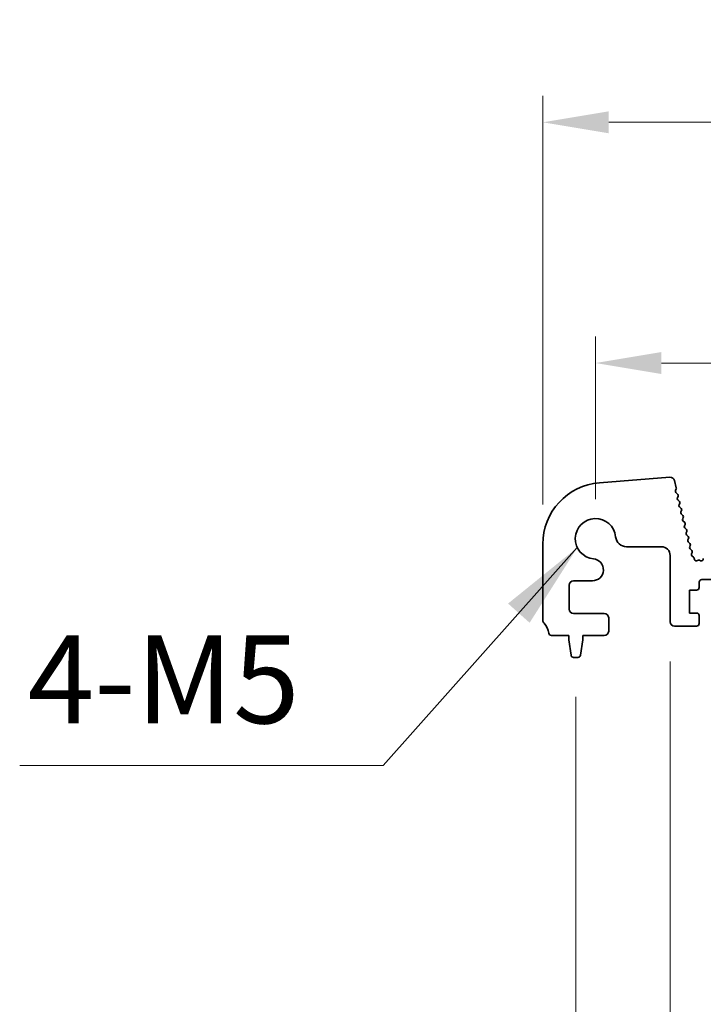
# Model space of a CAD drawing. Units: millimetres. Extents: x 0 to 7554, y 0 to 1124.
# Drawn here: x 3394 to 3472, y 599 to 711 of the extents above; entities that cross this region are included whole.
import ezdxf

# ---------------------------------------------------------------- set-up
doc = ezdxf.new("R2010")
doc.units = ezdxf.units.MM
for name, color, linetype, lineweight in [('Dimension (ISO)', 7, 'Continuous', 18), ('Symbol (ISO)', 7, 'Continuous', 18), ('Visible (ISO)', 7, 'Continuous', 35)]:
    doc.layers.add(name, color=color, linetype=linetype, lineweight=lineweight)
doc.styles.add('Note Text (TK)', font='MS PGothic.ttf')
doc.dimstyles.new('Default - Method 1b (TK)', dxfattribs={"dimscale": 3, "dimtxt": 2.5, "dimasz": 2.5, "dimexe": 1, "dimexo": 1.5, "dimgap": 1, "dimtad": 1, "dimtoh": 1, "dimrnd": 1e-08, "dimdsep": 46, "dimtxsty": 'Note Text (TK)', "dimcen": 0.09, "dimdle": 5, "dimclrd": 100, "dimclre": 100, "dimclrt": 7, "dimadec": 1, "dimazin": 1, "dimtfac": 1, "dimtmove": 0, "dimatfit": 3, "dimfxl": 1, "dimtolj": 1, "dimlwd": -1, "dimlwe": -1, "dimarcsym": 0})
doc.dimstyles.new('Default - Method 1b (TK)$7', dxfattribs={"dimscale": 4, "dimtxt": 2.5, "dimasz": 2.5, "dimexe": 1, "dimexo": 1.5, "dimgap": 1, "dimtad": 1, "dimtoh": 1, "dimrnd": 1e-08, "dimdsep": 46, "dimtxsty": 'Note Text (TK)', "dimcen": 0.09, "dimdle": 5, "dimclrd": 100, "dimclre": 100, "dimclrt": 7, "dimadec": 1, "dimazin": 1, "dimtfac": 1, "dimtmove": 0, "dimatfit": 3, "dimfxl": 1, "dimtolj": 1, "dimlwd": -1, "dimlwe": -1, "dimarcsym": 0})

# ---------------------------------------------------------------- blocks, each defined once
blk = doc.blocks.new('*D87')
at = {"layer": 'Defpoints', "color": 0}
for p in [(3678, 672.23), (3460, 652.23), (3678, 652.23)]:
    blk.add_point(p, dxfattribs=at)
at = {"layer": 'Dimension (ISO)', "color": 100}
for p, q in [((3460, 656.73), (3460, 675.23)), ((3678, 656.73), (3678, 675.23)), ((3467.5, 672.23), (3670.5, 672.23))]:
    blk.add_line(p, q, dxfattribs=at)
for points in [[(3467.5, 673.48), (3467.5, 670.98), (3460, 672.23)], [(3670.5, 673.48), (3670.5, 670.98), (3678, 672.23)]]:
    blk.add_solid(points, dxfattribs=at)
at = {"layer": 'Dimension (ISO)', "color": 7, "insert": (3561.35, 678.98), "char_height": 7.5, "attachment_point": 4, "style": 'Note Text (TK)'}
blk.add_mtext('\\A1;218', dxfattribs=at)
blk = doc.blocks.new('*D88')
at = {"layer": 'Defpoints', "color": 0}
for p in [(3684, 699.62), (3454, 651.62), (3684, 651.62)]:
    blk.add_point(p, dxfattribs=at)
at = {"layer": 'Dimension (ISO)', "color": 100}
for p, q in [((3454, 656.12), (3454, 702.62)), ((3684, 656.12), (3684, 702.62)), ((3461.5, 699.62), (3676.5, 699.62))]:
    blk.add_line(p, q, dxfattribs=at)
for points in [[(3461.5, 700.87), (3461.5, 698.37), (3454, 699.62)], [(3676.5, 700.87), (3676.5, 698.37), (3684, 699.62)]]:
    blk.add_solid(points, dxfattribs=at)
at = {"layer": 'Dimension (ISO)', "color": 7, "insert": (3561.29, 706.37), "char_height": 7.5, "attachment_point": 4, "style": 'Note Text (TK)'}
blk.add_mtext('\\A1;230', dxfattribs=at)
blk = doc.blocks.new('*D94')
at = {"layer": 'Defpoints', "color": 0}
for p in [(3468.5, 642.78), (3478.3, 642.78), (3468.5, 566.78)]:
    blk.add_point(p, dxfattribs=at)
at = {"layer": 'Dimension (ISO)', "color": 100}
for p, q in [((3468.5, 638.28), (3468.5, 563.78)), ((3478.3, 638.28), (3478.3, 563.78)), ((3461, 566.78), (3427.48, 566.78)), ((3478.3, 566.78), (3468.5, 566.78)), ((3485.8, 566.78), (3493.3, 566.78))]:
    blk.add_line(p, q, dxfattribs=at)
for points in [[(3461, 568.03), (3461, 565.53), (3468.5, 566.78)], [(3485.8, 568.03), (3485.8, 565.53), (3478.3, 566.78)]]:
    blk.add_solid(points, dxfattribs=at)
at = {"layer": 'Dimension (ISO)', "color": 7, "insert": (3430.48, 573.53), "char_height": 7.5, "attachment_point": 4, "style": 'Note Text (TK)'}
blk.add_mtext('\\A1;9.8', dxfattribs=at)
blk = doc.blocks.new('*D97')
at = {"layer": 'Defpoints', "color": 0}
for p in [(3457.75, 638.73), (3680.25, 638.73), (3680.25, 513.94)]:
    blk.add_point(p, dxfattribs=at)
at = {"layer": 'Dimension (ISO)', "color": 100}
for p, q in [((3457.75, 634.23), (3457.75, 510.94)), ((3680.25, 634.23), (3680.25, 510.94)), ((3465.25, 513.94), (3672.75, 513.94))]:
    blk.add_line(p, q, dxfattribs=at)
for points in [[(3465.25, 515.19), (3465.25, 512.69), (3457.75, 513.94)], [(3672.75, 515.19), (3672.75, 512.69), (3680.25, 513.94)]]:
    blk.add_solid(points, dxfattribs=at)
at = {"layer": 'Dimension (ISO)', "color": 7, "insert": (3557.54, 520.69), "char_height": 7.5, "attachment_point": 4, "style": 'Note Text (TK)'}
blk.add_mtext('\\A1;222.5', dxfattribs=at)

msp = doc.modelspace()

# ---------------------------------------------------------------- linework, layer by layer
at = {"layer": 'Visible (ISO)'}
for p, q in [((3468.4712, 659.23), (3460.4529, 658.6015)), ((3469.1968, 658.0449), (3468.9955, 658.8525)), ((3469.1032, 657.7063), (3469.1888, 657.9231)), ((3469.3572, 657.2867), (3469.1494, 657.4899)), ((3469.3231, 656.9145), (3469.3946, 657.051)), ((3469.5569, 656.4867), (3469.3605, 656.6787)), ((3469.5228, 656.1145), (3469.5943, 656.251)), ((3469.7566, 655.6867), (3469.5602, 655.8787)), ((3469.7225, 655.3145), (3469.794, 655.451)), ((3469.9563, 654.8867), (3469.7599, 655.0787)), ((3469.9222, 654.5145), (3469.9937, 654.651)), ((3470.156, 654.0867), (3469.9596, 654.2787)), ((3470.1219, 653.7145), (3470.1934, 653.851)), ((3470.3557, 653.2867), (3470.1593, 653.4787)), ((3470.3216, 652.9145), (3470.3931, 653.051)), ((3470.5554, 652.4867), (3470.359, 652.6787)), ((3470.5213, 652.1145), (3470.5928, 652.251)), ((3454, 651.6229), (3454, 642.9677)), ((3463.533, 651.3302), (3467.5, 651.3302)), ((3470.7551, 651.6867), (3470.5587, 651.8787)), ((3470.721, 651.3145), (3470.7925, 651.451)), ((3470.9548, 650.8867), (3470.7584, 651.0787)), ((3468.5, 650.3302), (3468.5, 642.7827)), ((3470.9292, 650.5307), (3470.9922, 650.651)), ((3471.171, 650.1341), (3470.9835, 650.2801)), ((3471.2615, 649.8835), (3471.2466, 650.0013)), ((3472.2719, 650.0003), (3472.2576, 649.8803)), ((3471.6586, 649.7876), (3471.5536, 649.7319)), ((3471.9688, 649.7255), (3471.8425, 649.7894)), ((3472.1, 647.5827), (3474.9, 647.5827)), ((3457, 644.2327), (3457, 646.9498)), ((3457.5, 647.4498), (3459.6526, 647.4498)), ((3471.8, 646.6827), (3471.8, 647.2827)), ((3470.7, 643.7827), (3470.7, 646.3827)), ((3470.7, 646.3827), (3471.5, 646.3827)), ((3461, 643.7327), (3457.5, 643.7327)), ((3461.5, 641.7327), (3461.5, 643.2327)), ((3471.5, 643.7827), (3470.7, 643.7827)), ((3471.8, 642.5827), (3471.8, 643.4827)), ((3469, 642.2827), (3471.5, 642.2827)), ((3454.9803, 641.2327), (3456.95, 641.2327)), ((3456.95, 641.2327), (3456.95, 640.7327)), ((3458.55, 640.7327), (3458.55, 641.2327)), ((3458.55, 641.2327), (3461, 641.2327)), ((3456.95, 640.7327), (3457.2117, 638.9882)), ((3458.2883, 638.9882), (3458.55, 640.7327)), ((3457.5084, 638.7327), (3457.9916, 638.7327))]:
    msp.add_line(p, q, dxfattribs=at)
for centre, radius, start, end in [((3468.5103, 658.7316), 0.5, 14, 94.482411), ((3461, 651.6229), 7, 94.482411, 180), ((3469.2893, 657.6329), 0.2, 158.465744, 225.641158), ((3469.0028, 657.9965), 0.2, 338.465744, 14), ((3469.5003, 656.8217), 0.2, 152.372796, 225.641158), ((3469.2174, 657.1437), 0.2, 332.372796, 45.641158), ((3469.7, 656.0217), 0.2, 152.372796, 225.641158), ((3469.4171, 656.3437), 0.2, 332.372796, 45.641158), ((3469.6168, 655.5437), 0.2, 332.372796, 45.641158), ((3460, 652.2327), 2.3, 5.61659, 264.38341), ((3469.8997, 655.2217), 0.2, 152.372796, 225.641158), ((3470.0994, 654.4217), 0.2, 152.372796, 225.641158), ((3469.8165, 654.7437), 0.2, 332.372796, 45.641158), ((3470.2991, 653.6217), 0.2, 152.372796, 225.641158), ((3470.0162, 653.9437), 0.2, 332.372796, 45.641158), ((3470.2159, 653.1437), 0.2, 332.372796, 45.641158), ((3463.533, 652.5802), 1.25, 185.61659, 270), ((3470.4988, 652.8217), 0.2, 152.372796, 225.641158), ((3470.6985, 652.0217), 0.2, 152.372796, 225.641158), ((3470.4156, 652.3437), 0.2, 332.372796, 45.641158), ((3467.5, 650.3302), 1, 0, 90), ((3470.8982, 651.2217), 0.2, 152.372796, 225.641158), ((3470.6153, 651.5437), 0.2, 332.372796, 45.641158), ((3459.6526, 648.6998), 1.25, 270, 84.38341), ((3471.1064, 650.4379), 0.2, 152.372796, 232.088942), ((3470.815, 650.7437), 0.2, 332.372796, 45.641158), ((3471.0482, 649.9763), 0.2, 7.202037, 52.088942), ((3471.4599, 649.9086), 0.2, 187.202037, 297.938384), ((3471.7523, 649.6109), 0.2, 63.176579, 117.938384), ((3472.059, 649.904), 0.2, 243.176579, 353.198169), ((3472.1, 647.2827), 0.3, 90, 180), ((3457.5, 646.9498), 0.5, 90, 180), ((3471.5, 646.6827), 0.3, 270, 0), ((3457.5, 644.2327), 0.5, 180, 270), ((3461, 643.2327), 0.5, 0, 90), ((3471.5, 643.4827), 0.3, 0, 90), ((3454.5, 642.9677), 0.5, 180, 223.94552), ((3452.7, 641.2327), 2, 7.494717, 43.94552), ((3469, 642.7827), 0.5, 180, 270), ((3471.5, 642.5827), 0.3, 270, 0), ((3454.9803, 641.5327), 0.3, 187.494717, 270), ((3461, 641.7327), 0.5, 270, 0), ((3457.5084, 639.0327), 0.3, 188.530766, 270), ((3457.9916, 639.0327), 0.3, 270, 351.469234)]:
    msp.add_arc(centre, radius, start, end, dxfattribs=at)

# ---------------------------------------------------------------- texts
at = {"layer": 'Symbol (ISO)', "color": 7, "insert": (3395.3713, 628.1071), "char_height": 10, "width": 33.567252, "attachment_point": 7, "line_spacing_factor": 1.5, "style": 'Note Text (TK)'}
msp.add_mtext('{4-M5}', dxfattribs=at)

# ---------------------------------------------------------------- dimensions: what is measured, and where the dimension line sits
at = {"layer": 'Dimension (ISO)', "color": 100}
for base, p1, p2, picture, middle in [((3684, 699.6229), (3454, 651.6229), (3684, 651.6229), '*D88', (3569, 699.6229)), ((3678, 672.2327), (3460, 652.2327), (3678, 652.2327), '*D87', (3569, 672.2327)), ((3680.25, 513.9379), (3457.75, 638.7327), (3680.25, 638.7327), '*D97', (3569, 513.9379))]:
    dim = msp.add_linear_dim(base=base, p1=p1, p2=p2, angle=180, dimstyle='Default - Method 1b (TK)', override={"dimtoh": 0, "dimdec": 2, "dimtp": 0, "dimtm": 0, "dimtdec": 2, "dimtofl": 0, "dimatfit": 1}, dxfattribs=at)
    dim.commit()
    dim.dimension.update_dxf_attribs({"geometry": picture, "text_midpoint": middle, "dimtype": 160})
dim = msp.add_linear_dim(base=(3468.5, 566.7827), p1=(3478.3, 642.7827), p2=(3468.5, 642.7827), dimstyle='Default - Method 1b (TK)', override={"dimtoh": 0, "dimdec": 2, "dimtp": 0, "dimtm": 0, "dimtdec": 2, "dimtofl": 1, "dimatfit": 1}, dxfattribs=at)
dim.commit()
dim.dimension.update_dxf_attribs({"geometry": '*D94', "text_midpoint": (3436.4886, 566.7827), "dimtype": 160})

# ---------------------------------------------------------------- leaders
at = {"layer": 'Symbol (ISO)', "color": 100, "annotation_type": 0, "has_hookline": 1, "hookline_direction": 1, "text_width": 31.3636}
msp.add_leader([(3457.931, 651.2281), (3435.8218, 626.4404), (3425.8218, 626.4404)], dimstyle='Default - Method 1b (TK)$7', override={"dimgap": 0, "dimtad": 1}, dxfattribs=at)

doc.saveas('drawing.dxf')
